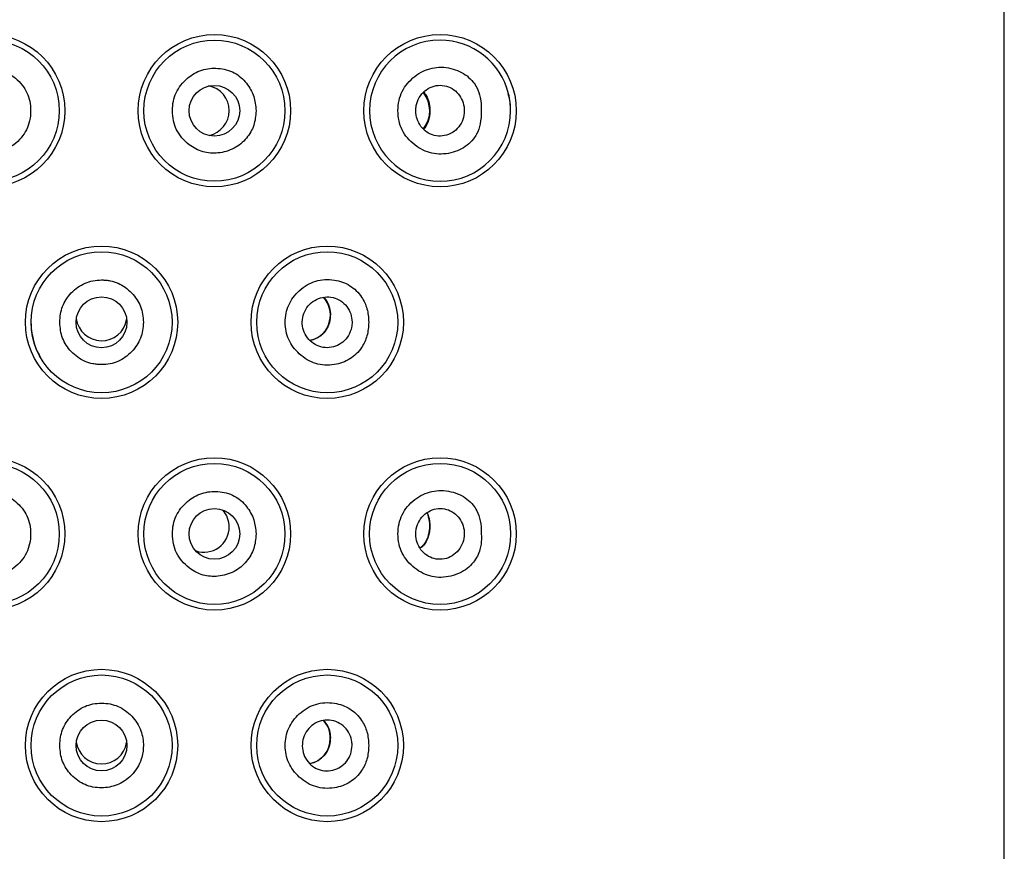
# Model space of a CAD drawing. Units: inches. Extents: x 7 to 205, y 5 to 291.
# Drawn here: x 57 to 65, y 198 to 206 of the extents above; entities that cross this region are included whole.
import ezdxf

# ---------------------------------------------------------------- set-up
doc = ezdxf.new("R2010")
doc.units = ezdxf.units.IN
doc.layers.add('DV2_Default', color=7, linetype='Continuous')

# ---------------------------------------------------------------- blocks, each defined once
blk = doc.blocks.new('SE1')
at = {"layer": 'DV2_Default', "color": 7, "linetype": 'Continuous', "ltscale": 25.4}
blk.add_line((65.4792, 188.2347), (65.4792, 225.2347), dxfattribs=at)
for centre, radius in [((56.4792, 204.8597), 0.675), ((56.4792, 204.8597), 0.625), ((58.4792, 204.8597), 0.675), ((58.4792, 204.8597), 0.625), ((60.4792, 204.8597), 0.675), ((58.4791, 204.8597), 0.2244), ((57.4792, 202.9847), 0.675), ((59.4792, 202.9847), 0.675), ((57.4792, 202.9847), 0.625), ((59.4792, 202.9847), 0.625), ((57.4792, 202.9848), 0.2251), ((56.4792, 201.1097), 0.675), ((56.4792, 201.1097), 0.625), ((58.4792, 201.1097), 0.675), ((58.4792, 201.1097), 0.625), ((60.4792, 201.1097), 0.675), ((60.4792, 201.1097), 0.625), ((58.4791, 201.1098), 0.2245), ((57.4792, 199.2347), 0.675), ((59.4792, 199.2347), 0.675), ((57.4792, 199.2347), 0.625), ((59.4792, 199.2347), 0.625), ((57.4792, 199.2348), 0.2251)]:
    blk.add_circle(centre, radius, dxfattribs=at)
for centre, radius, start, end in [((60.4792, 204.8597), 0.625, 90, 360), ((60.4792, 204.8597), 0.625, 13.77642, 90), ((58.3868, 204.8597), 0.2238, 0, 79.28729), ((60.1249, 204.8596), 0.2626, 322.27605, 37.91536), ((60.6786, 204.8773), 0.4258, 356.75056, 17.87618), ((60.4792, 204.8597), 0.625, 0, 13.77642), ((58.3868, 204.8597), 0.2238, 281.89511, 360), ((59.2851, 203.0531), 0.2219, 344.49387, 43.50271), ((57.4638, 202.9782), 0.6086, 180.60236, 211.62545), ((57.4792, 203.046), 0.2252, 187.07344, 350.99415), ((59.2908, 203.0343), 0.2118, 279.73561, 348.94941), ((58.3868, 201.1712), 0.224, 0, 41.29662), ((58.3868, 201.1712), 0.224, 251.73991, 360), ((59.2887, 199.3064), 0.2174, 357.55226, 42.92771), ((59.289, 199.2889), 0.2161, 279.06132, 2.17778), ((57.4792, 199.296), 0.2252, 187.07344, 350.99415)]:
    blk.add_arc(centre, radius, start, end, dxfattribs=at)
for points, knots in [([(56.1096, 204.8597), (56.1132, 204.8116), (56.1173, 204.7703), (56.1309, 204.7299), (56.1443, 204.69), (56.167, 204.651), (56.1945, 204.6173), (56.2099, 204.5986), (56.2267, 204.5815), (56.2452, 204.5663), (56.2635, 204.5514), (56.2833, 204.5383), (56.3043, 204.5273), (56.3485, 204.504), (56.3974, 204.4898), (56.4475, 204.4848), (56.4919, 204.4804), (56.5371, 204.4831), (56.5797, 204.4953), (56.6238, 204.5079), (56.6652, 204.5305), (56.702, 204.5585), (56.7258, 204.5767), (56.7477, 204.5971), (56.7669, 204.6199), (56.7851, 204.6414), (56.8009, 204.6652), (56.8134, 204.6905), (56.826, 204.7159), (56.8353, 204.7428), (56.8414, 204.7704), (56.8479, 204.7997), (56.8508, 204.8296), (56.8508, 204.8596), (56.8508, 204.8875), (56.8483, 204.9154), (56.8426, 204.9427), (56.8371, 204.9687), (56.8287, 204.9942), (56.8175, 205.0183), (56.8062, 205.0424), (56.792, 205.0653), (56.7756, 205.0863), (56.7583, 205.1084), (56.7385, 205.1285), (56.7169, 205.1467), (56.6795, 205.1781), (56.6366, 205.2036), (56.5905, 205.2187), (56.5449, 205.2335), (56.4961, 205.2382), (56.4479, 205.2347), (56.3975, 205.231), (56.3477, 205.2183), (56.3032, 205.1951), (56.2822, 205.1841), (56.2624, 205.1707), (56.2444, 205.1553), (56.2261, 205.1395), (56.2097, 205.1216), (56.1946, 205.1022), (56.1672, 205.0669), (56.1443, 205.0266), (56.1309, 204.9855), (56.1179, 204.9463), (56.1137, 204.9063), (56.1096, 204.8597)], [0, 0, 0, 0, 0.055994, 0.055994, 0.055994, 0.11117, 0.11117, 0.11117, 0.141934, 0.141934, 0.141934, 0.172274, 0.172274, 0.172274, 0.236326, 0.236326, 0.236326, 0.293133, 0.293133, 0.293133, 0.351905, 0.351905, 0.351905, 0.390013, 0.390013, 0.390013, 0.426029, 0.426029, 0.426029, 0.462061, 0.462061, 0.462061, 0.500215, 0.500215, 0.500215, 0.535751, 0.535751, 0.535751, 0.56963, 0.56963, 0.56963, 0.603638, 0.603638, 0.603638, 0.639542, 0.639542, 0.639542, 0.701658, 0.701658, 0.701658, 0.763081, 0.763081, 0.763081, 0.827413, 0.827413, 0.827413, 0.857824, 0.857824, 0.857824, 0.888948, 0.888948, 0.888948, 0.945698, 0.945698, 0.945698, 1, 1, 1, 1]), ([(58.8487, 204.8597), (58.8446, 204.9064), (58.8403, 204.9463), (58.8274, 204.9855), (58.8139, 205.0266), (58.7911, 205.0669), (58.7637, 205.1022), (58.7487, 205.1216), (58.7324, 205.1395), (58.714, 205.1552), (58.6961, 205.1706), (58.6763, 205.184), (58.6553, 205.195), (58.6108, 205.2182), (58.5609, 205.2309), (58.5104, 205.2347), (58.4623, 205.2382), (58.4136, 205.2336), (58.368, 205.2187), (58.3218, 205.2037), (58.2789, 205.1781), (58.2414, 205.1467), (58.2199, 205.1286), (58.2002, 205.1086), (58.1829, 205.0865), (58.1665, 205.0655), (58.1524, 205.0427), (58.1411, 205.0186), (58.1298, 204.9944), (58.1214, 204.969), (58.1159, 204.9429), (58.1102, 204.9156), (58.1076, 204.8876), (58.1075, 204.8596), (58.1075, 204.8297), (58.1103, 204.7998), (58.1168, 204.7707), (58.1229, 204.7431), (58.1322, 204.7161), (58.1447, 204.6908), (58.1572, 204.6655), (58.173, 204.6417), (58.1912, 204.6201), (58.2105, 204.5972), (58.2325, 204.5767), (58.2564, 204.5585), (58.2931, 204.5305), (58.3344, 204.5079), (58.3784, 204.4953), (58.4211, 204.4831), (58.4664, 204.4804), (58.5109, 204.4848), (58.5608, 204.4898), (58.6098, 204.5039), (58.6539, 204.5272), (58.6749, 204.5382), (58.6947, 204.5513), (58.713, 204.5663), (58.7315, 204.5815), (58.7484, 204.5986), (58.7638, 204.6173), (58.7914, 204.651), (58.8141, 204.69), (58.8276, 204.7299), (58.8412, 204.7703), (58.8452, 204.8116), (58.8487, 204.8597)], [0, 0, 0, 0, 0.054314, 0.054314, 0.054314, 0.111039, 0.111039, 0.111039, 0.1421, 0.1421, 0.1421, 0.172489, 0.172489, 0.172489, 0.236905, 0.236905, 0.236905, 0.298243, 0.298243, 0.298243, 0.360444, 0.360444, 0.360444, 0.396231, 0.396231, 0.396231, 0.430201, 0.430201, 0.430201, 0.464117, 0.464117, 0.464117, 0.499753, 0.499753, 0.499753, 0.537802, 0.537802, 0.537802, 0.573796, 0.573796, 0.573796, 0.609853, 0.609853, 0.609853, 0.648081, 0.648081, 0.648081, 0.706775, 0.706775, 0.706775, 0.763662, 0.763662, 0.763662, 0.827629, 0.827629, 0.827629, 0.857989, 0.857989, 0.857989, 0.888816, 0.888816, 0.888816, 0.944023, 0.944023, 0.944023, 1, 1, 1, 1]), ([(60.8447, 204.8597), (60.8438, 204.9024), (60.842, 204.9384), (60.8347, 204.9756), (60.8287, 205.0063), (60.819, 205.0378), (60.8043, 205.0657), (60.7953, 205.083), (60.7843, 205.0989), (60.7722, 205.1137), (60.756, 205.1336), (60.7378, 205.1516), (60.7179, 205.1671), (60.6975, 205.183), (60.6753, 205.1963), (60.6521, 205.2071), (60.6272, 205.2187), (60.6012, 205.2274), (60.5746, 205.2337), (60.5468, 205.2403), (60.5183, 205.2443), (60.4897, 205.2449), (60.4624, 205.2454), (60.435, 205.2428), (60.4082, 205.2369), (60.3814, 205.231), (60.3553, 205.2218), (60.3303, 205.2098), (60.3041, 205.1972), (60.2792, 205.1815), (60.2559, 205.1635), (60.2322, 205.1453), (60.2101, 205.1248), (60.1906, 205.1016), (60.1724, 205.08), (60.1566, 205.0561), (60.1439, 205.0304), (60.1313, 205.005), (60.1219, 204.9778), (60.1157, 204.9499), (60.1092, 204.9205), (60.1062, 204.8903), (60.1062, 204.8601), (60.1062, 204.8299), (60.109, 204.7997), (60.1154, 204.7704), (60.1215, 204.7425), (60.1309, 204.7153), (60.1434, 204.6899), (60.1561, 204.6642), (60.1719, 204.6402), (60.1901, 204.6185), (60.2096, 204.5953), (60.2317, 204.5746), (60.2554, 204.5563), (60.2784, 204.5385), (60.303, 204.523), (60.3288, 204.5106), (60.3538, 204.4986), (60.3799, 204.4894), (60.4066, 204.4835), (60.4336, 204.4776), (60.4612, 204.475), (60.4886, 204.4753), (60.5176, 204.4756), (60.5465, 204.4793), (60.5748, 204.4858), (60.6014, 204.4918), (60.6274, 204.5003), (60.6522, 204.5119), (60.6757, 204.5229), (60.6982, 204.5367), (60.7188, 204.5531), (60.7394, 204.5695), (60.7582, 204.5884), (60.7748, 204.6093), (60.7853, 204.6226), (60.795, 204.6367), (60.8031, 204.6518), (60.8182, 204.68), (60.8281, 204.712), (60.8343, 204.7431), (60.8417, 204.7806), (60.8437, 204.8168), (60.8447, 204.8597)], [0, 0, 0, 0, 0.047192, 0.047192, 0.047192, 0.086102, 0.086102, 0.086102, 0.110156, 0.110156, 0.110156, 0.142338, 0.142338, 0.142338, 0.175401, 0.175401, 0.175401, 0.210882, 0.210882, 0.210882, 0.248047, 0.248047, 0.248047, 0.283439, 0.283439, 0.283439, 0.318792, 0.318792, 0.318792, 0.355844, 0.355844, 0.355844, 0.393408, 0.393408, 0.393408, 0.428521, 0.428521, 0.428521, 0.463308, 0.463308, 0.463308, 0.499952, 0.499952, 0.499952, 0.536518, 0.536518, 0.536518, 0.571275, 0.571275, 0.571275, 0.606414, 0.606414, 0.606414, 0.644061, 0.644061, 0.644061, 0.680672, 0.680672, 0.680672, 0.715938, 0.715938, 0.715938, 0.751578, 0.751578, 0.751578, 0.789261, 0.789261, 0.789261, 0.824625, 0.824625, 0.824625, 0.858233, 0.858233, 0.858233, 0.891767, 0.891767, 0.891767, 0.913018, 0.913018, 0.913018, 0.952513, 0.952513, 0.952513, 1, 1, 1, 1]), ([(60.2637, 204.8597), (60.2659, 204.8325), (60.2684, 204.8091), (60.2756, 204.7862), (60.2828, 204.7632), (60.2949, 204.7406), (60.3097, 204.7209), (60.3247, 204.7011), (60.3425, 204.6842), (60.3624, 204.6707), (60.3826, 204.6571), (60.405, 204.647), (60.4283, 204.6411), (60.452, 204.6351), (60.4766, 204.6333), (60.5008, 204.6359), (60.5253, 204.6385), (60.5493, 204.6455), (60.5715, 204.6566), (60.5938, 204.6677), (60.6142, 204.6829), (60.6317, 204.7014), (60.6489, 204.7196), (60.6631, 204.7411), (60.6736, 204.7645), (60.6837, 204.7874), (60.6902, 204.8122), (60.6926, 204.8374), (60.6949, 204.8621), (60.6933, 204.8872), (60.6879, 204.9113), (60.6826, 204.9353), (60.6734, 204.9583), (60.6611, 204.979), (60.6486, 205), (60.6328, 205.0187), (60.6147, 205.0343), (60.5961, 205.0501), (60.575, 205.0627), (60.5525, 205.0712), (60.5296, 205.0799), (60.5052, 205.0845), (60.4808, 205.0847), (60.4561, 205.0849), (60.4314, 205.0806), (60.408, 205.072), (60.3846, 205.0635), (60.3626, 205.0506), (60.3434, 205.0343), (60.3244, 205.0182), (60.308, 204.9987), (60.2951, 204.9765), (60.2824, 204.9546), (60.2729, 204.9301), (60.2684, 204.9061), (60.2656, 204.8913), (60.2646, 204.8768), (60.2637, 204.8597)], [0, 0, 0, 0, 0.052484, 0.052484, 0.052484, 0.104957, 0.104957, 0.104957, 0.157759, 0.157759, 0.157759, 0.211356, 0.211356, 0.211356, 0.265891, 0.265891, 0.265891, 0.321146, 0.321146, 0.321146, 0.376486, 0.376486, 0.376486, 0.431059, 0.431059, 0.431059, 0.484311, 0.484311, 0.484311, 0.53641, 0.53641, 0.53641, 0.588174, 0.588174, 0.588174, 0.640575, 0.640575, 0.640575, 0.694212, 0.694212, 0.694212, 0.74904, 0.74904, 0.74904, 0.804431, 0.804431, 0.804431, 0.859565, 0.859565, 0.859565, 0.913867, 0.913867, 0.913867, 0.967211, 0.967211, 0.967211, 1, 1, 1, 1]), ([(60.3342, 205.0226), (60.3425, 205.0136), (60.3499, 205.0044), (60.3561, 204.9944), (60.3681, 204.9753), (60.3762, 204.9529), (60.3817, 204.9268), (60.3841, 204.9159), (60.3859, 204.9044), (60.3871, 204.892), (60.3883, 204.8795), (60.3888, 204.8661), (60.3886, 204.8529), (60.3883, 204.8416), (60.3875, 204.8305), (60.3863, 204.82), (60.3843, 204.8036), (60.3812, 204.7888), (60.3773, 204.7749), (60.3694, 204.7474), (60.3582, 204.7237), (60.3418, 204.704), (60.3397, 204.7015), (60.3376, 204.6991), (60.3354, 204.6967)], [0.0820427, 0.0820427, 0.0820427, 0.0820427, 0.1774297, 0.1774297, 0.1774297, 0.3599157, 0.3599157, 0.3599157, 0.4360868, 0.4360868, 0.4360868, 0.5130814, 0.5130814, 0.5130814, 0.5791663, 0.5791663, 0.5791663, 0.6829358, 0.6829358, 0.6829358, 0.8896039, 0.8896039, 0.8896039, 0.9156366, 0.9156366, 0.9156366, 0.9156366]), ([(57.1084, 202.9847), (57.1128, 202.9325), (57.1177, 202.8875), (57.1342, 202.8443), (57.1507, 202.8012), (57.1786, 202.7598), (57.2114, 202.725), (57.2291, 202.7063), (57.2482, 202.6894), (57.269, 202.6746), (57.2889, 202.6605), (57.3103, 202.6483), (57.3328, 202.6386), (57.3553, 202.6289), (57.3788, 202.6217), (57.4028, 202.617), (57.4151, 202.6145), (57.4276, 202.6128), (57.4401, 202.6116), (57.4465, 202.611), (57.4529, 202.6105), (57.4593, 202.6102), (57.4626, 202.61), (57.4658, 202.6099), (57.4691, 202.6098), (57.4707, 202.6098), (57.4724, 202.6098), (57.474, 202.6098), (57.4748, 202.6097), (57.4757, 202.6097), (57.4765, 202.6097), (57.4769, 202.6097), (57.4773, 202.6097), (57.4777, 202.6097), (57.4779, 202.6097), (57.4781, 202.6097), (57.4783, 202.6097), (57.4784, 202.6097), (57.4785, 202.6097), (57.4787, 202.6097), (57.4787, 202.6097), (57.4788, 202.6097), (57.4788, 202.6097), (57.4788, 202.6097), (57.4789, 202.6097), (57.4789, 202.6097), (57.4789, 202.6097), (57.4789, 202.6097), (57.4789, 202.6097), (57.4789, 202.6097), (57.4789, 202.6097), (57.4789, 202.6097), (57.4789, 202.6097), (57.4789, 202.6097), (57.479, 202.6097), (57.479, 202.6097), (57.479, 202.6097), (57.479, 202.6097), (57.479, 202.6097), (57.479, 202.6097), (57.479, 202.6097), (57.479, 202.6097), (57.479, 202.6097), (57.479, 202.6097), (57.5044, 202.6097), (57.5299, 202.612), (57.5549, 202.6169), (57.5789, 202.6216), (57.6025, 202.6288), (57.625, 202.6384), (57.6476, 202.6481), (57.669, 202.6603), (57.689, 202.6745), (57.7099, 202.6893), (57.7292, 202.7063), (57.7469, 202.725), (57.7795, 202.7595), (57.8065, 202.8), (57.8241, 202.844), (57.8418, 202.8884), (57.8499, 202.9365), (57.8499, 202.9846), (57.8499, 203.0326), (57.8419, 203.0805), (57.8243, 203.1248), (57.8068, 203.169), (57.7798, 203.2095), (57.7472, 203.2441), (57.7296, 203.2628), (57.7104, 203.2798), (57.6896, 203.2946), (57.6697, 203.3088), (57.6483, 203.321), (57.6258, 203.3307), (57.6033, 203.3404), (57.5798, 203.3476), (57.5558, 203.3524), (57.5434, 203.3549), (57.531, 203.3567), (57.5184, 203.3579), (57.512, 203.3585), (57.5056, 203.3589), (57.4992, 203.3592), (57.4959, 203.3594), (57.4927, 203.3595), (57.4894, 203.3596), (57.4878, 203.3596), (57.4861, 203.3597), (57.4845, 203.3597), (57.4837, 203.3597), (57.4829, 203.3597), (57.482, 203.3597), (57.4816, 203.3597), (57.4812, 203.3597), (57.4808, 203.3597), (57.4806, 203.3597), (57.4804, 203.3597), (57.4802, 203.3597), (57.4801, 203.3597), (57.48, 203.3597), (57.4799, 203.3597), (57.4798, 203.3597), (57.4798, 203.3597), (57.4797, 203.3597), (57.4797, 203.3597), (57.4797, 203.3597), (57.4796, 203.3597), (57.4796, 203.3597), (57.4796, 203.3597), (57.4796, 203.3597), (57.4796, 203.3597), (57.4796, 203.3597), (57.4796, 203.3597), (57.4796, 203.3597), (57.4796, 203.3597), (57.4796, 203.3597), (57.4796, 203.3597), (57.4796, 203.3597), (57.4796, 203.3597), (57.4795, 203.3597), (57.4795, 203.3597), (57.4795, 203.3597), (57.4541, 203.3597), (57.4285, 203.3575), (57.4035, 203.3526), (57.3795, 203.3479), (57.3559, 203.3407), (57.3334, 203.3311), (57.3109, 203.3214), (57.2894, 203.3092), (57.2694, 203.2951), (57.2485, 203.2803), (57.2293, 203.2634), (57.2115, 203.2446), (57.1786, 203.2098), (57.1506, 203.1684), (57.1342, 203.1253), (57.1176, 203.082), (57.1127, 203.0369), (57.1084, 202.9847)], [0, 0, 0, 0, 0.061056, 0.061056, 0.061056, 0.121793, 0.121793, 0.121793, 0.154516, 0.154516, 0.154516, 0.18584, 0.18584, 0.18584, 0.217164, 0.217164, 0.217164, 0.233287, 0.233287, 0.233287, 0.241534, 0.241534, 0.241534, 0.245711, 0.245711, 0.245711, 0.247814, 0.247814, 0.247814, 0.24887, 0.24887, 0.24887, 0.249398, 0.249398, 0.249398, 0.249663, 0.249663, 0.249663, 0.249795, 0.249795, 0.249795, 0.249862, 0.249862, 0.249862, 0.249895, 0.249895, 0.249895, 0.249911, 0.249911, 0.249911, 0.249919, 0.249919, 0.249919, 0.249924, 0.249924, 0.249924, 0.249928, 0.249928, 0.249928, 0.249939, 0.249939, 0.249939, 0.249957, 0.249957, 0.249957, 0.282518, 0.282518, 0.282518, 0.313903, 0.313903, 0.313903, 0.345313, 0.345313, 0.345313, 0.378151, 0.378151, 0.378151, 0.438836, 0.438836, 0.438836, 0.499933, 0.499933, 0.499933, 0.56088, 0.56088, 0.56088, 0.621622, 0.621622, 0.621622, 0.654371, 0.654371, 0.654371, 0.685719, 0.685719, 0.685719, 0.717065, 0.717065, 0.717065, 0.7332, 0.7332, 0.7332, 0.741453, 0.741453, 0.741453, 0.745634, 0.745634, 0.745634, 0.747739, 0.747739, 0.747739, 0.748795, 0.748795, 0.748795, 0.749324, 0.749324, 0.749324, 0.749589, 0.749589, 0.749589, 0.749722, 0.749722, 0.749722, 0.749788, 0.749788, 0.749788, 0.749821, 0.749821, 0.749821, 0.749837, 0.749837, 0.749837, 0.749846, 0.749846, 0.749846, 0.74985, 0.74985, 0.74985, 0.749854, 0.749854, 0.749854, 0.749874, 0.749874, 0.749874, 0.782491, 0.782491, 0.782491, 0.81386, 0.81386, 0.81386, 0.845263, 0.845263, 0.845263, 0.878102, 0.878102, 0.878102, 0.938903, 0.938903, 0.938903, 1, 1, 1, 1]), ([(59.8471, 202.9847), (59.8447, 203.029), (59.8417, 203.0667), (59.8312, 203.1045), (59.8213, 203.14), (59.8047, 203.1756), (59.7837, 203.2071), (59.7698, 203.2281), (59.754, 203.2472), (59.7364, 203.2646), (59.7194, 203.2813), (59.7006, 203.2964), (59.6804, 203.3091), (59.6387, 203.3354), (59.591, 203.3516), (59.5424, 203.3593), (59.5142, 203.3638), (59.4857, 203.3654), (59.4573, 203.3637), (59.4303, 203.362), (59.4033, 203.3572), (59.3772, 203.3492), (59.351, 203.3412), (59.3258, 203.3299), (59.302, 203.316), (59.2769, 203.3013), (59.2535, 203.2837), (59.2318, 203.264), (59.2118, 203.2459), (59.1934, 203.2259), (59.1772, 203.2041), (59.1619, 203.1835), (59.1487, 203.1612), (59.1381, 203.1376), (59.1277, 203.1142), (59.1198, 203.0896), (59.1146, 203.0644), (59.1093, 203.0382), (59.1068, 203.0114), (59.1068, 202.9846), (59.1068, 202.9578), (59.1092, 202.9311), (59.1146, 202.9049), (59.1198, 202.8798), (59.1276, 202.8552), (59.1381, 202.8318), (59.1487, 202.8082), (59.1619, 202.7859), (59.1773, 202.7652), (59.1935, 202.7434), (59.212, 202.7234), (59.232, 202.7052), (59.2537, 202.6856), (59.2771, 202.668), (59.3022, 202.6533), (59.3259, 202.6394), (59.3512, 202.6281), (59.3773, 202.6201), (59.4034, 202.6122), (59.4304, 202.6074), (59.4575, 202.6058), (59.4858, 202.604), (59.5143, 202.6056), (59.5425, 202.6101), (59.5911, 202.6179), (59.6388, 202.6342), (59.6805, 202.6604), (59.7006, 202.6731), (59.7194, 202.6882), (59.7364, 202.7049), (59.7541, 202.7223), (59.7699, 202.7414), (59.7838, 202.7624), (59.8047, 202.7939), (59.8214, 202.8294), (59.8313, 202.865), (59.8418, 202.9027), (59.8447, 202.9405), (59.8471, 202.9847)], [0, 0, 0, 0, 0.050577, 0.050577, 0.050577, 0.098237, 0.098237, 0.098237, 0.129862, 0.129862, 0.129862, 0.160456, 0.160456, 0.160456, 0.22374, 0.22374, 0.22374, 0.260408, 0.260408, 0.260408, 0.295365, 0.295365, 0.295365, 0.330468, 0.330468, 0.330468, 0.367555, 0.367555, 0.367555, 0.401802, 0.401802, 0.401802, 0.434257, 0.434257, 0.434257, 0.466477, 0.466477, 0.466477, 0.500053, 0.500053, 0.500053, 0.533552, 0.533552, 0.533552, 0.565743, 0.565743, 0.565743, 0.598222, 0.598222, 0.598222, 0.632547, 0.632547, 0.632547, 0.669608, 0.669608, 0.669608, 0.704693, 0.704693, 0.704693, 0.739645, 0.739645, 0.739645, 0.776323, 0.776323, 0.776323, 0.839564, 0.839564, 0.839564, 0.870153, 0.870153, 0.870153, 0.901777, 0.901777, 0.901777, 0.949439, 0.949439, 0.949439, 1, 1, 1, 1]), ([(59.6995, 202.9859), (59.6973, 203.0132), (59.6948, 203.0365), (59.6874, 203.0595), (59.68, 203.0825), (59.6677, 203.1051), (59.6524, 203.1248), (59.6371, 203.1445), (59.6189, 203.1613), (59.5984, 203.1747), (59.5777, 203.1882), (59.5547, 203.1981), (59.5308, 203.2039), (59.5066, 203.2097), (59.4814, 203.2113), (59.4567, 203.2086), (59.4318, 203.2059), (59.4073, 203.1988), (59.3846, 203.1877), (59.362, 203.1767), (59.3412, 203.1617), (59.3233, 203.1436), (59.3056, 203.1255), (59.2909, 203.1044), (59.28, 203.0813), (59.2692, 203.0584), (59.2623, 203.0335), (59.2595, 203.0082), (59.2568, 202.9831), (59.2583, 202.9575), (59.264, 202.9329), (59.2696, 202.9083), (59.2793, 202.8848), (59.2925, 202.8636), (59.3057, 202.8424), (59.3224, 202.8235), (59.3417, 202.8079), (59.361, 202.7924), (59.3829, 202.7802), (59.406, 202.772), (59.4294, 202.7637), (59.4541, 202.7595), (59.4787, 202.7596), (59.5035, 202.7596), (59.5284, 202.764), (59.5518, 202.7725), (59.5754, 202.781), (59.5976, 202.7937), (59.617, 202.8098), (59.6365, 202.8258), (59.6533, 202.8452), (59.6666, 202.8674), (59.6799, 202.8894), (59.6897, 202.9141), (59.6945, 202.9383), (59.6975, 202.9534), (59.6986, 202.9684), (59.6995, 202.9859)], [0, 0, 0, 0, 0.052799, 0.052799, 0.052799, 0.105594, 0.105594, 0.105594, 0.15855, 0.15855, 0.15855, 0.212047, 0.212047, 0.212047, 0.266097, 0.266097, 0.266097, 0.320449, 0.320449, 0.320449, 0.37478, 0.37478, 0.37478, 0.42886, 0.42886, 0.42886, 0.482598, 0.482598, 0.482598, 0.536012, 0.536012, 0.536012, 0.589184, 0.589184, 0.589184, 0.64226, 0.64226, 0.64226, 0.695444, 0.695444, 0.695444, 0.748968, 0.748968, 0.748968, 0.802987, 0.802987, 0.802987, 0.857439, 0.857439, 0.857439, 0.91198, 0.91198, 0.91198, 0.96613, 0.96613, 0.96613, 1, 1, 1, 1]), ([(59.446, 203.2075), (59.458, 203.1949), (59.4686, 203.1806), (59.4776, 203.1648), (59.4899, 203.143), (59.4992, 203.1182), (59.5035, 203.0939), (59.5058, 203.0811), (59.5068, 203.0685), (59.5077, 203.0536)], [0.8811577, 0.8811577, 0.8811577, 0.8811577, 0.9194102, 0.9194102, 0.9194102, 0.972148, 0.972148, 0.972148, 1, 1, 1, 1]), ([(59.5077, 203.0536), (59.5061, 203.0275), (59.5044, 203.0051), (59.4984, 202.9832), (59.4925, 202.9613), (59.4825, 202.9398), (59.4703, 202.9208), (59.4571, 202.9005), (59.4414, 202.883), (59.4236, 202.8685), (59.4038, 202.8524), (59.3815, 202.8401), (59.3576, 202.832), (59.347, 202.8285), (59.3361, 202.8258), (59.325, 202.824)], [0, 0, 0, 0, 0.0492182, 0.0492182, 0.0492182, 0.0983034, 0.0983034, 0.0983034, 0.1508276, 0.1508276, 0.1508276, 0.2088944, 0.2088944, 0.2088944, 0.234711, 0.234711, 0.234711, 0.234711]), ([(56.1096, 201.1097), (56.1132, 201.0616), (56.1173, 201.0203), (56.1309, 200.9799), (56.1443, 200.94), (56.167, 200.901), (56.1945, 200.8673), (56.2099, 200.8486), (56.2267, 200.8315), (56.2452, 200.8163), (56.2635, 200.8014), (56.2833, 200.7883), (56.3043, 200.7773), (56.3485, 200.754), (56.3974, 200.7398), (56.4475, 200.7348), (56.4919, 200.7304), (56.5371, 200.7331), (56.5797, 200.7453), (56.6238, 200.7579), (56.6652, 200.7805), (56.702, 200.8085), (56.7258, 200.8267), (56.7477, 200.8471), (56.7669, 200.8699), (56.7851, 200.8914), (56.8009, 200.9152), (56.8134, 200.9405), (56.826, 200.9659), (56.8353, 200.9928), (56.8414, 201.0204), (56.8479, 201.0497), (56.8508, 201.0796), (56.8508, 201.1096), (56.8508, 201.1375), (56.8483, 201.1654), (56.8426, 201.1927), (56.8371, 201.2187), (56.8287, 201.2442), (56.8175, 201.2683), (56.8062, 201.2924), (56.792, 201.3153), (56.7756, 201.3363), (56.7583, 201.3584), (56.7385, 201.3785), (56.7169, 201.3967), (56.6795, 201.4281), (56.6366, 201.4536), (56.5905, 201.4687), (56.5449, 201.4835), (56.4961, 201.4882), (56.4479, 201.4847), (56.3975, 201.481), (56.3477, 201.4683), (56.3032, 201.4451), (56.2822, 201.4341), (56.2624, 201.4207), (56.2444, 201.4053), (56.2261, 201.3895), (56.2097, 201.3716), (56.1946, 201.3522), (56.1672, 201.3169), (56.1443, 201.2766), (56.1309, 201.2355), (56.1179, 201.1963), (56.1137, 201.1563), (56.1096, 201.1097)], [0, 0, 0, 0, 0.055994, 0.055994, 0.055994, 0.11117, 0.11117, 0.11117, 0.141934, 0.141934, 0.141934, 0.172274, 0.172274, 0.172274, 0.236326, 0.236326, 0.236326, 0.293133, 0.293133, 0.293133, 0.351905, 0.351905, 0.351905, 0.390013, 0.390013, 0.390013, 0.426029, 0.426029, 0.426029, 0.462061, 0.462061, 0.462061, 0.500215, 0.500215, 0.500215, 0.535751, 0.535751, 0.535751, 0.56963, 0.56963, 0.56963, 0.603638, 0.603638, 0.603638, 0.639542, 0.639542, 0.639542, 0.701658, 0.701658, 0.701658, 0.763081, 0.763081, 0.763081, 0.827413, 0.827413, 0.827413, 0.857824, 0.857824, 0.857824, 0.888948, 0.888948, 0.888948, 0.945698, 0.945698, 0.945698, 1, 1, 1, 1]), ([(58.8487, 201.1097), (58.8446, 201.1564), (58.8403, 201.1963), (58.8274, 201.2355), (58.8139, 201.2766), (58.7911, 201.3169), (58.7637, 201.3522), (58.7487, 201.3716), (58.7324, 201.3895), (58.714, 201.4052), (58.6961, 201.4206), (58.6763, 201.434), (58.6553, 201.445), (58.6108, 201.4682), (58.5609, 201.4809), (58.5104, 201.4847), (58.4623, 201.4882), (58.4136, 201.4836), (58.368, 201.4687), (58.3218, 201.4537), (58.2789, 201.4281), (58.2414, 201.3967), (58.2199, 201.3786), (58.2002, 201.3586), (58.1829, 201.3365), (58.1665, 201.3155), (58.1524, 201.2927), (58.1411, 201.2686), (58.1298, 201.2444), (58.1214, 201.219), (58.1159, 201.1929), (58.1102, 201.1656), (58.1076, 201.1376), (58.1075, 201.1096), (58.1075, 201.0797), (58.1103, 201.0498), (58.1168, 201.0207), (58.1229, 200.9931), (58.1322, 200.9661), (58.1447, 200.9408), (58.1572, 200.9155), (58.173, 200.8917), (58.1912, 200.8701), (58.2105, 200.8472), (58.2325, 200.8267), (58.2564, 200.8085), (58.2931, 200.7805), (58.3344, 200.7579), (58.3784, 200.7453), (58.4211, 200.7331), (58.4664, 200.7304), (58.5109, 200.7348), (58.5608, 200.7398), (58.6098, 200.7539), (58.6539, 200.7772), (58.6749, 200.7882), (58.6947, 200.8013), (58.713, 200.8163), (58.7315, 200.8315), (58.7484, 200.8486), (58.7638, 200.8673), (58.7914, 200.901), (58.8141, 200.94), (58.8276, 200.9799), (58.8412, 201.0203), (58.8452, 201.0616), (58.8487, 201.1097)], [0, 0, 0, 0, 0.054314, 0.054314, 0.054314, 0.111039, 0.111039, 0.111039, 0.1421, 0.1421, 0.1421, 0.172489, 0.172489, 0.172489, 0.236905, 0.236905, 0.236905, 0.298243, 0.298243, 0.298243, 0.360444, 0.360444, 0.360444, 0.396231, 0.396231, 0.396231, 0.430201, 0.430201, 0.430201, 0.464117, 0.464117, 0.464117, 0.499753, 0.499753, 0.499753, 0.537802, 0.537802, 0.537802, 0.573796, 0.573796, 0.573796, 0.609853, 0.609853, 0.609853, 0.648081, 0.648081, 0.648081, 0.706775, 0.706775, 0.706775, 0.763662, 0.763662, 0.763662, 0.827629, 0.827629, 0.827629, 0.857989, 0.857989, 0.857989, 0.888816, 0.888816, 0.888816, 0.944023, 0.944023, 0.944023, 1, 1, 1, 1]), ([(60.8447, 201.1097), (60.8438, 201.1523), (60.842, 201.1882), (60.8348, 201.2253), (60.8288, 201.2559), (60.8192, 201.2874), (60.8046, 201.3152), (60.7955, 201.3327), (60.7845, 201.3487), (60.7723, 201.3638), (60.756, 201.3839), (60.7377, 201.4022), (60.7176, 201.4179), (60.6972, 201.4339), (60.6751, 201.4472), (60.6518, 201.4579), (60.6271, 201.4693), (60.6012, 201.4777), (60.5748, 201.4837), (60.5466, 201.4901), (60.5177, 201.4938), (60.4887, 201.4942), (60.4613, 201.4945), (60.4337, 201.4919), (60.4068, 201.4859), (60.38, 201.48), (60.3539, 201.4709), (60.329, 201.4589), (60.303, 201.4465), (60.2785, 201.4309), (60.2554, 201.4131), (60.2317, 201.3949), (60.2096, 201.3743), (60.1902, 201.3511), (60.1721, 201.3294), (60.1562, 201.3055), (60.1436, 201.2798), (60.131, 201.2543), (60.1217, 201.2271), (60.1155, 201.1992), (60.1091, 201.1698), (60.1062, 201.1396), (60.1062, 201.1094), (60.1062, 201.0792), (60.1091, 201.0491), (60.1156, 201.0197), (60.1218, 200.9918), (60.1312, 200.9647), (60.1437, 200.9392), (60.1564, 200.9135), (60.1723, 200.8896), (60.1905, 200.868), (60.21, 200.8448), (60.2322, 200.8242), (60.2559, 200.8059), (60.2792, 200.788), (60.304, 200.7723), (60.3302, 200.7597), (60.3551, 200.7477), (60.3813, 200.7385), (60.4081, 200.7326), (60.4349, 200.7267), (60.4623, 200.7241), (60.4896, 200.7246), (60.5182, 200.7251), (60.5467, 200.7291), (60.5746, 200.7357), (60.6013, 200.7421), (60.6275, 200.7509), (60.6524, 200.7627), (60.6759, 200.7738), (60.6983, 200.7875), (60.719, 200.8037), (60.7393, 200.8198), (60.7579, 200.8383), (60.7744, 200.8589), (60.788, 200.8758), (60.8002, 200.8942), (60.8103, 200.9138), (60.8196, 200.9319), (60.8272, 200.951), (60.8327, 200.971), (60.8369, 200.9863), (60.84, 201.0021), (60.8419, 201.0176), (60.8457, 201.0475), (60.8455, 201.0759), (60.8447, 201.1097)], [0, 0, 0, 0, 0.047029, 0.047029, 0.047029, 0.085797, 0.085797, 0.085797, 0.110069, 0.110069, 0.110069, 0.142576, 0.142576, 0.142576, 0.175593, 0.175593, 0.175593, 0.210744, 0.210744, 0.210744, 0.24835, 0.24835, 0.24835, 0.283946, 0.283946, 0.283946, 0.319203, 0.319203, 0.319203, 0.355837, 0.355837, 0.355837, 0.39338, 0.39338, 0.39338, 0.428468, 0.428468, 0.428468, 0.463223, 0.463223, 0.463223, 0.499828, 0.499828, 0.499828, 0.536379, 0.536379, 0.536379, 0.571115, 0.571115, 0.571115, 0.606228, 0.606228, 0.606228, 0.643841, 0.643841, 0.643841, 0.680818, 0.680818, 0.680818, 0.716129, 0.716129, 0.716129, 0.751512, 0.751512, 0.751512, 0.788697, 0.788697, 0.788697, 0.824324, 0.824324, 0.824324, 0.857855, 0.857855, 0.857855, 0.890877, 0.890877, 0.890877, 0.91815, 0.91815, 0.91815, 0.943352, 0.943352, 0.943352, 0.962648, 0.962648, 0.962648, 1, 1, 1, 1]), ([(60.2637, 201.1082), (60.2659, 201.081), (60.2683, 201.0578), (60.2755, 201.0349), (60.2827, 201.012), (60.2947, 200.9894), (60.3095, 200.9698), (60.3244, 200.9501), (60.3421, 200.9334), (60.3619, 200.9201), (60.3819, 200.9066), (60.4042, 200.8967), (60.4272, 200.8909), (60.4508, 200.8849), (60.4751, 200.8832), (60.4991, 200.8857), (60.5235, 200.8883), (60.5474, 200.8952), (60.5696, 200.9062), (60.592, 200.9173), (60.6126, 200.9325), (60.6302, 200.951), (60.6477, 200.9693), (60.6622, 200.9909), (60.6729, 201.0145), (60.6833, 201.0376), (60.69, 201.0626), (60.6925, 201.0882), (60.695, 201.113), (60.6934, 201.1384), (60.688, 201.1627), (60.6827, 201.1866), (60.6736, 201.2096), (60.6612, 201.2303), (60.6488, 201.2512), (60.6331, 201.2697), (60.615, 201.2851), (60.5966, 201.3008), (60.5757, 201.3131), (60.5535, 201.3215), (60.5308, 201.3301), (60.5067, 201.3347), (60.4825, 201.3349), (60.4579, 201.3351), (60.4332, 201.3308), (60.4099, 201.3223), (60.3864, 201.3138), (60.3643, 201.301), (60.3449, 201.2847), (60.3257, 201.2686), (60.3091, 201.249), (60.2959, 201.2267), (60.2829, 201.2046), (60.2733, 201.1799), (60.2686, 201.1557), (60.2656, 201.1406), (60.2646, 201.1257), (60.2637, 201.1082)], [0, 0, 0, 0, 0.052287, 0.052287, 0.052287, 0.104571, 0.104571, 0.104571, 0.156982, 0.156982, 0.156982, 0.210041, 0.210041, 0.210041, 0.264098, 0.264098, 0.264098, 0.319153, 0.319153, 0.319153, 0.3747, 0.3747, 0.3747, 0.429828, 0.429828, 0.429828, 0.483713, 0.483713, 0.483713, 0.536203, 0.536203, 0.536203, 0.587945, 0.587945, 0.587945, 0.639942, 0.639942, 0.639942, 0.692981, 0.692981, 0.692981, 0.747281, 0.747281, 0.747281, 0.802455, 0.802455, 0.802455, 0.857768, 0.857768, 0.857768, 0.912546, 0.912546, 0.912546, 0.966437, 0.966437, 0.966437, 1, 1, 1, 1]), ([(60.3642, 201.2967), (60.3716, 201.2819), (60.3771, 201.2653), (60.3813, 201.2467), (60.3837, 201.236), (60.3856, 201.2246), (60.3869, 201.2124), (60.3881, 201.2002), (60.3887, 201.1871), (60.3886, 201.1743), (60.3885, 201.1632), (60.3879, 201.1523), (60.3868, 201.1421), (60.385, 201.1248), (60.3819, 201.1092), (60.378, 201.0947), (60.3701, 201.065), (60.3584, 201.0395), (60.341, 201.0182), (60.3327, 201.0082), (60.3232, 200.9991), (60.3119, 200.9888)], [0.2204983, 0.2204983, 0.2204983, 0.2204983, 0.3491696, 0.3491696, 0.3491696, 0.4233348, 0.4233348, 0.4233348, 0.4982492, 0.4982492, 0.4982492, 0.5630453, 0.5630453, 0.5630453, 0.6723888, 0.6723888, 0.6723888, 0.8948438, 0.8948438, 0.8948438, 1, 1, 1, 1]), ([(60.3673, 201.2826), (60.3709, 201.2734), (60.3742, 201.2633), (60.3769, 201.2525), (60.3795, 201.2422), (60.3816, 201.2312), (60.3831, 201.2195), (60.3846, 201.207), (60.3855, 201.1938), (60.3855, 201.1807), (60.3856, 201.168), (60.3848, 201.1553), (60.3834, 201.1432), (60.382, 201.1309), (60.38, 201.119), (60.3774, 201.108), (60.3745, 201.0959), (60.3711, 201.0846), (60.3671, 201.0742), (60.3625, 201.062), (60.3573, 201.0508), (60.3514, 201.0406), (60.345, 201.0292), (60.3379, 201.0189), (60.3299, 201.0099), (60.3215, 201.0006), (60.3121, 200.9927), (60.3009, 200.9836)], [0.2812151, 0.2812151, 0.2812151, 0.2812151, 0.3518611, 0.3518611, 0.3518611, 0.4187083, 0.4187083, 0.4187083, 0.4902453, 0.4902453, 0.4902453, 0.5590413, 0.5590413, 0.5590413, 0.628996, 0.628996, 0.628996, 0.7057664, 0.7057664, 0.7057664, 0.7960526, 0.7960526, 0.7960526, 0.8956554, 0.8956554, 0.8956554, 1, 1, 1, 1]), ([(57.1084, 199.2347), (57.1128, 199.1825), (57.1177, 199.1375), (57.1343, 199.0941), (57.1507, 199.0511), (57.1787, 199.0097), (57.2116, 198.9748), (57.2293, 198.9561), (57.2484, 198.9392), (57.2693, 198.9244), (57.2892, 198.9103), (57.3106, 198.8981), (57.3331, 198.8885), (57.3556, 198.8788), (57.3791, 198.8716), (57.4031, 198.8669), (57.4281, 198.8619), (57.4536, 198.8596), (57.4792, 198.8597), (57.526, 198.86), (57.5732, 198.8687), (57.6165, 198.8862), (57.6386, 198.8951), (57.6597, 198.9062), (57.6797, 198.9191), (57.7034, 198.9344), (57.7255, 198.9521), (57.7453, 198.9722), (57.7644, 198.9917), (57.7814, 199.0135), (57.7956, 199.0369), (57.8101, 199.0609), (57.8218, 199.0866), (57.8306, 199.1133), (57.843, 199.1511), (57.8496, 199.1908), (57.8501, 199.2307), (57.8506, 199.2766), (57.843, 199.3227), (57.8274, 199.3658), (57.8187, 199.3894), (57.8077, 199.4121), (57.7944, 199.4334), (57.7807, 199.4553), (57.7646, 199.4757), (57.7469, 199.4945), (57.7293, 199.5131), (57.71, 199.5301), (57.6892, 199.5449), (57.6693, 199.5591), (57.6479, 199.5713), (57.6254, 199.5809), (57.6029, 199.5906), (57.5794, 199.5978), (57.5554, 199.6025), (57.5304, 199.6075), (57.5049, 199.6097), (57.4793, 199.6097), (57.4538, 199.6097), (57.4282, 199.6075), (57.4031, 199.6025), (57.3791, 199.5978), (57.3556, 199.5906), (57.3331, 199.5809), (57.3106, 199.5712), (57.2891, 199.559), (57.2692, 199.5449), (57.2483, 199.5301), (57.2291, 199.5132), (57.2114, 199.4944), (57.1785, 199.4596), (57.1506, 199.4183), (57.1341, 199.3752), (57.1176, 199.3319), (57.1127, 199.2869), (57.1084, 199.2347)], [0, 0, 0, 0, 0.061103, 0.061103, 0.061103, 0.121885, 0.121885, 0.121885, 0.154635, 0.154635, 0.154635, 0.185962, 0.185962, 0.185962, 0.217265, 0.217265, 0.217265, 0.249946, 0.249946, 0.249946, 0.309724, 0.309724, 0.309724, 0.340212, 0.340212, 0.340212, 0.376258, 0.376258, 0.376258, 0.411308, 0.411308, 0.411308, 0.447265, 0.447265, 0.447265, 0.498104, 0.498104, 0.498104, 0.556669, 0.556669, 0.556669, 0.588852, 0.588852, 0.588852, 0.621945, 0.621945, 0.621945, 0.654689, 0.654689, 0.654689, 0.686012, 0.686012, 0.686012, 0.717312, 0.717312, 0.717312, 0.749991, 0.749991, 0.749991, 0.782707, 0.782707, 0.782707, 0.81405, 0.81405, 0.81405, 0.84542, 0.84542, 0.84542, 0.878212, 0.878212, 0.878212, 0.938953, 0.938953, 0.938953, 1, 1, 1, 1]), ([(59.8471, 199.2347), (59.8447, 199.279), (59.8417, 199.3167), (59.8312, 199.3545), (59.8213, 199.39), (59.8047, 199.4256), (59.7837, 199.4571), (59.7698, 199.4781), (59.754, 199.4972), (59.7364, 199.5146), (59.7194, 199.5313), (59.7006, 199.5464), (59.6804, 199.5591), (59.6387, 199.5854), (59.591, 199.6016), (59.5424, 199.6093), (59.5142, 199.6138), (59.4857, 199.6154), (59.4573, 199.6137), (59.4303, 199.612), (59.4033, 199.6072), (59.3772, 199.5992), (59.351, 199.5912), (59.3258, 199.5799), (59.302, 199.566), (59.2769, 199.5513), (59.2535, 199.5337), (59.2318, 199.514), (59.2118, 199.4959), (59.1934, 199.4759), (59.1772, 199.4541), (59.1619, 199.4335), (59.1487, 199.4112), (59.1381, 199.3876), (59.1277, 199.3642), (59.1198, 199.3396), (59.1146, 199.3144), (59.1093, 199.2882), (59.1068, 199.2614), (59.1068, 199.2346), (59.1068, 199.2078), (59.1092, 199.1811), (59.1146, 199.1549), (59.1198, 199.1298), (59.1276, 199.1052), (59.1381, 199.0818), (59.1487, 199.0582), (59.1619, 199.0359), (59.1773, 199.0152), (59.1935, 198.9934), (59.212, 198.9734), (59.232, 198.9552), (59.2537, 198.9356), (59.2771, 198.918), (59.3022, 198.9033), (59.3259, 198.8894), (59.3512, 198.8781), (59.3773, 198.8701), (59.4034, 198.8622), (59.4304, 198.8574), (59.4575, 198.8558), (59.4858, 198.854), (59.5143, 198.8556), (59.5425, 198.8601), (59.5911, 198.8679), (59.6388, 198.8842), (59.6805, 198.9104), (59.7006, 198.9231), (59.7194, 198.9382), (59.7364, 198.9549), (59.7541, 198.9723), (59.7699, 198.9914), (59.7838, 199.0124), (59.8047, 199.0439), (59.8214, 199.0794), (59.8313, 199.115), (59.8418, 199.1527), (59.8447, 199.1905), (59.8471, 199.2347)], [0, 0, 0, 0, 0.050577, 0.050577, 0.050577, 0.098237, 0.098237, 0.098237, 0.129862, 0.129862, 0.129862, 0.160456, 0.160456, 0.160456, 0.22374, 0.22374, 0.22374, 0.260408, 0.260408, 0.260408, 0.295365, 0.295365, 0.295365, 0.330468, 0.330468, 0.330468, 0.367555, 0.367555, 0.367555, 0.401802, 0.401802, 0.401802, 0.434257, 0.434257, 0.434257, 0.466477, 0.466477, 0.466477, 0.500053, 0.500053, 0.500053, 0.533552, 0.533552, 0.533552, 0.565743, 0.565743, 0.565743, 0.598222, 0.598222, 0.598222, 0.632547, 0.632547, 0.632547, 0.669608, 0.669608, 0.669608, 0.704693, 0.704693, 0.704693, 0.739645, 0.739645, 0.739645, 0.776323, 0.776323, 0.776323, 0.839564, 0.839564, 0.839564, 0.870153, 0.870153, 0.870153, 0.901777, 0.901777, 0.901777, 0.949439, 0.949439, 0.949439, 1, 1, 1, 1]), ([(59.6995, 199.2359), (59.6972, 199.2084), (59.6947, 199.1849), (59.6872, 199.1617), (59.6798, 199.1386), (59.6673, 199.1158), (59.652, 199.0959), (59.6365, 199.0759), (59.6181, 199.0588), (59.5973, 199.0453), (59.5764, 199.0315), (59.553, 199.0214), (59.5287, 199.0156), (59.5043, 199.0097), (59.4789, 199.0081), (59.4539, 199.0109), (59.429, 199.0138), (59.4045, 199.021), (59.382, 199.0321), (59.3596, 199.0432), (59.339, 199.0583), (59.3215, 199.0764), (59.3041, 199.0944), (59.2897, 199.1154), (59.2792, 199.1382), (59.2687, 199.161), (59.262, 199.1856), (59.2594, 199.2106), (59.2569, 199.2356), (59.2585, 199.261), (59.2641, 199.2855), (59.2698, 199.31), (59.2796, 199.3336), (59.2928, 199.3548), (59.3062, 199.3762), (59.323, 199.3952), (59.3424, 199.4109), (59.362, 199.4267), (59.3841, 199.439), (59.4076, 199.4473), (59.4312, 199.4557), (59.4561, 199.46), (59.4811, 199.4599), (59.5061, 199.4598), (59.531, 199.4553), (59.5546, 199.4467), (59.5781, 199.438), (59.6002, 199.4252), (59.6195, 199.4091), (59.6386, 199.3931), (59.655, 199.3738), (59.668, 199.3518), (59.6808, 199.33), (59.6903, 199.3056), (59.6949, 199.2817), (59.6977, 199.2671), (59.6986, 199.2527), (59.6995, 199.2359)], [0, 0, 0, 0, 0.053215, 0.053215, 0.053215, 0.106412, 0.106412, 0.106412, 0.160083, 0.160083, 0.160083, 0.214384, 0.214384, 0.214384, 0.268948, 0.268948, 0.268948, 0.323305, 0.323305, 0.323305, 0.377177, 0.377177, 0.377177, 0.430576, 0.430576, 0.430576, 0.483703, 0.483703, 0.483703, 0.536791, 0.536791, 0.536791, 0.590026, 0.590026, 0.590026, 0.643531, 0.643531, 0.643531, 0.69737, 0.69737, 0.69737, 0.751534, 0.751534, 0.751534, 0.805901, 0.805901, 0.805901, 0.860204, 0.860204, 0.860204, 0.914113, 0.914113, 0.914113, 0.967427, 0.967427, 0.967427, 1, 1, 1, 1]), ([(59.447, 199.4564), (59.4575, 199.4452), (59.467, 199.4326), (59.4752, 199.4188), (59.4881, 199.3972), (59.4979, 199.3725), (59.5027, 199.3481), (59.5053, 199.3352), (59.5064, 199.3223), (59.5076, 199.3073)], [0.884717, 0.884717, 0.884717, 0.884717, 0.918627, 0.918627, 0.918627, 0.9717047, 0.9717047, 0.9717047, 1, 1, 1, 1]), ([(59.5076, 199.3073), (59.5065, 199.2813), (59.505, 199.2589), (59.4995, 199.2369), (59.494, 199.215), (59.4843, 199.1934), (59.4724, 199.1742), (59.4597, 199.1538), (59.4444, 199.136), (59.4269, 199.1212), (59.4075, 199.1049), (59.3855, 199.0921), (59.362, 199.0836), (59.3489, 199.0789), (59.3354, 199.0755), (59.3216, 199.0735)], [0, 0, 0, 0, 0.0490038, 0.0490038, 0.0490038, 0.0978797, 0.0978797, 0.0978797, 0.1500733, 0.1500733, 0.1500733, 0.2078584, 0.2078584, 0.2078584, 0.2398242, 0.2398242, 0.2398242, 0.2398242])]:
    blk.add_open_spline(points, degree=3, knots=knots, dxfattribs=at)

msp = doc.modelspace()

# ---------------------------------------------------------------- block references
msp.add_blockref('SE1', (0, 0))

doc.saveas('drawing.dxf')
